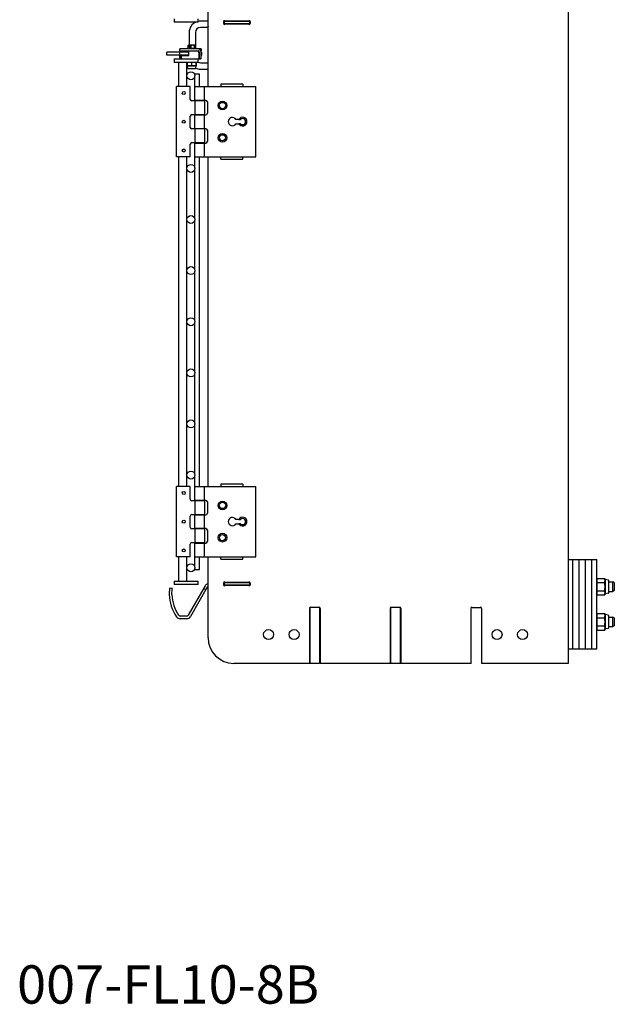
# Model space of a CAD drawing. Units: inches. Extents: x 41 to 464, y 207 to 367.
# Drawn here: x 441 to 464, y 216 to 254 of the extents above; entities that cross this region are included whole.
import ezdxf

# ---------------------------------------------------------------- set-up
doc = ezdxf.new("R2010")
doc.units = ezdxf.units.IN
doc.header["$MEASUREMENT"] = 0
doc.layers.get('0').update_dxf_attribs({"lineweight": 25})
doc.styles.get("Standard").update_dxf_attribs({"font": 'tahoma.ttf'})

# ---------------------------------------------------------------- blocks, each defined once
blk = doc.blocks.new('007-FL10-8B-RIGHT')
for p, q in [((0, 116), (0, 0)), ((-14.084, 22.562), (-14.084, 26.167)), ((-15.413, 25.219), (-15.413, 25.084)), ((-14.476, 25.084), (-15.413, 25.084)), ((-14.476, 25.084), (-14.476, 25.219)), ((-14.084, 25.122), (-14.387, 25.122)), ((-13.479, 25.122), (-12.44, 25.122)), ((-13.475, 25.046), (-13.475, 25.092)), ((-13.47, 25.122), (-13.47, 25.017)), ((-13.46, 25.122), (-13.46, 25.017)), ((-13.431, 25.136), (-12.488, 25.136)), ((-13.431, 25.13), (-12.488, 25.13)), ((-12.46, 25.122), (-12.46, 25.017)), ((-12.444, 25.092), (-12.444, 25.046)), ((-14.824, 24.685), (-14.824, 24.179)), ((-14.574, 24.685), (-14.574, 24.069)), ((-14.085, 24.872), (-14.387, 24.872)), ((-14.085, 23.122), (-14.085, 24.913)), ((-12.439, 25.017), (-13.479, 25.017)), ((-12.488, 25.002), (-13.431, 25.002)), ((-12.467, 24.996), (-12.467, 25.017)), ((-14.84, 23.912), (-15.705, 23.912)), ((-15.705, 23.794), (-15.705, 23.912)), ((-14.358, 24.038), (-15.192, 24.038)), ((-15.192, 23.959), (-15.192, 24.038)), ((-15.192, 23.959), (-14.476, 23.959)), ((-15.192, 23.794), (-15.192, 23.912)), ((-14.938, 23.92), (-14.938, 23.959)), ((-14.938, 23.92), (-14.84, 23.92)), ((-14.9, 24.069), (-14.552, 24.069)), ((-14.9, 24.069), (-14.9, 24.038)), ((-14.861, 24.069), (-14.861, 24.168)), ((-14.851, 24.179), (-14.852, 24.178)), ((-14.601, 24.179), (-14.851, 24.179)), ((-14.84, 23.957), (-14.525, 23.957)), ((-14.84, 23.778), (-14.84, 23.957)), ((-14.826, 24.105), (-14.826, 24.178)), ((-14.784, 24.105), (-14.826, 24.105)), ((-14.784, 24.178), (-14.784, 24.105)), ((-14.749, 24.069), (-14.749, 24.168)), ((-14.614, 24.069), (-14.614, 24.168)), ((-14.601, 24.179), (-14.599, 24.178)), ((-14.591, 24.069), (-14.591, 24.168)), ((-14.552, 24.069), (-14.552, 24.038)), ((-14.513, 23.957), (-14.513, 23.959)), ((-14.454, 23.912), (-14.436, 23.912)), ((-14.436, 23.92), (-14.436, 23.654)), ((-14.364, 23.959), (-14.358, 23.959)), ((-14.358, 24.038), (-14.358, 23.959)), ((-14.358, 23.654), (-14.358, 23.92)), ((-14.358, 23.912), (-14.326, 23.912)), ((-14.326, 23.794), (-14.326, 23.912)), ((-14.085, 24.247), (-14.084, 24.247)), ((-14.84, 23.794), (-15.705, 23.794)), ((-15.413, 23.644), (-14.417, 23.644)), ((-15.413, 23.644), (-15.413, 23.51)), ((-14.476, 23.51), (-15.413, 23.51)), ((-15.225, 22.562), (-15.225, 23.51)), ((-15.192, 23.778), (-15.153, 23.778)), ((-15.192, 23.704), (-15.192, 23.778)), ((-15.153, 23.704), (-15.153, 23.778)), ((-15.151, 23.77), (-15.151, 23.713)), ((-15.133, 23.77), (-15.151, 23.77)), ((-15.133, 23.778), (-15.133, 23.644)), ((-15.133, 23.778), (-14.84, 23.778)), ((-14.913, 23.005), (-14.913, 23.51)), ((-14.904, 23.503), (-14.904, 23.377)), ((-14.898, 23.51), (-14.898, 23.51)), ((-14.74, 23.503), (-14.74, 23.377)), ((-14.561, 23.503), (-14.561, 23.377)), ((-14.554, 23.51), (-14.553, 23.51)), ((-14.547, 23.503), (-14.547, 23.377)), ((-14.476, 23.51), (-14.476, 23.644)), ((-14.446, 23.879), (-14.446, 23.644)), ((-14.446, 23.794), (-14.436, 23.794)), ((-14.436, 23.684), (-14.446, 23.684)), ((-14.358, 23.654), (-14.436, 23.654)), ((-14.387, 23.497), (-14.085, 23.497)), ((-14.358, 23.794), (-14.326, 23.794)), ((-14.554, 23.37), (-14.898, 23.37)), ((-14.898, 23.37), (-14.898, 23.37)), ((-14.882, 23.289), (-14.898, 23.37)), ((-14.86, 23.271), (-14.592, 23.271)), ((-14.57, 23.289), (-14.554, 23.37)), ((-14.554, 23.37), (-14.553, 23.37)), ((-14.387, 23.247), (-14.085, 23.247)), ((-14.085, 23.122), (-14.084, 23.122)), ((-14.913, 22.562), (-14.913, 22.974)), ((-14.415, 23.052), (-14.603, 23.052)), ((-14.603, 23.016), (-14.603, 23.052)), ((-14.603, 22.562), (-14.603, 22.963)), ((-14.415, 22.562), (-14.415, 23.052)), ((-14.781, 22.562), (-15.315, 22.562)), ((-15.315, 19.812), (-15.315, 22.562)), ((-14.781, 22.062), (-14.781, 22.562)), ((-14.604, 22.562), (-12.222, 22.562)), ((-14.604, 22.022), (-14.604, 22.562)), ((-14.22, 22.022), (-14.22, 22.562)), ((-13.584, 22.652), (-13.584, 22.562)), ((-12.722, 22.652), (-13.584, 22.652)), ((-12.722, 22.652), (-12.722, 22.562)), ((-12.222, 19.812), (-12.222, 22.562)), ((-14.22, 22.002), (-14.721, 22.002)), ((-14.171, 22.022), (-14.604, 22.022)), ((-14.604, 22.002), (-14.604, 21.467)), ((-14.603, 22.002), (-14.603, 22.022)), ((-14.415, 22.002), (-14.415, 22.022)), ((-14.22, 22.002), (-14.22, 21.467)), ((-14.111, 21.962), (-14.111, 21.517)), ((-14.781, 20.967), (-14.781, 21.407)), ((-14.721, 21.467), (-14.22, 21.467)), ((-14.604, 21.457), (-14.171, 21.457)), ((-14.604, 20.917), (-14.604, 21.457)), ((-14.603, 21.457), (-14.603, 21.467)), ((-14.415, 21.457), (-14.415, 21.467)), ((-14.22, 20.917), (-14.22, 21.457)), ((-12.881, 21.277), (-12.995, 21.277)), ((-14.22, 20.907), (-14.721, 20.907)), ((-14.171, 20.917), (-14.604, 20.917)), ((-14.604, 20.907), (-14.604, 20.372)), ((-14.603, 20.907), (-14.603, 20.917)), ((-14.415, 20.907), (-14.415, 20.917)), ((-14.22, 20.907), (-14.22, 20.372)), ((-14.111, 20.857), (-14.111, 20.412)), ((-12.995, 21.107), (-12.881, 21.107)), ((-14.781, 19.812), (-14.781, 20.312)), ((-14.721, 20.372), (-14.22, 20.372)), ((-14.604, 20.352), (-14.171, 20.352)), ((-14.604, 19.812), (-14.604, 20.352)), ((-14.603, 20.352), (-14.603, 20.372)), ((-14.415, 20.352), (-14.415, 20.372)), ((-14.22, 19.812), (-14.22, 20.352)), ((-14.781, 19.812), (-15.315, 19.812)), ((-15.225, 6.917), (-15.225, 19.812)), ((-14.913, 19.377), (-14.913, 19.812)), ((-14.604, 19.812), (-12.222, 19.812)), ((-14.603, 19.389), (-14.603, 19.812)), ((-14.415, 6.917), (-14.415, 19.812)), ((-14.084, 6.917), (-14.084, 19.812)), ((-13.584, 19.722), (-13.584, 19.812)), ((-13.584, 19.722), (-12.722, 19.722)), ((-12.722, 19.722), (-12.722, 19.812)), ((-14.913, 17.377), (-14.913, 19.352)), ((-14.603, 17.389), (-14.603, 19.34)), ((-14.913, 15.377), (-14.913, 17.352)), ((-14.603, 15.389), (-14.603, 17.34)), ((-14.913, 13.377), (-14.913, 15.352)), ((-14.603, 13.389), (-14.603, 15.34)), ((-14.913, 11.377), (-14.913, 13.352)), ((-14.603, 11.389), (-14.603, 13.34)), ((-14.913, 9.377), (-14.913, 11.352)), ((-14.603, 9.389), (-14.603, 11.34)), ((-14.913, 7.377), (-14.913, 9.352)), ((-14.603, 7.389), (-14.603, 9.34)), ((-14.913, 6.917), (-14.913, 7.352)), ((-14.603, 6.917), (-14.603, 7.34)), ((-13.584, 7.007), (-13.584, 6.917)), ((-12.722, 7.007), (-13.584, 7.007)), ((-12.722, 7.007), (-12.722, 6.917)), ((-14.781, 6.917), (-15.315, 6.917)), ((-15.315, 4.167), (-15.315, 6.917)), ((-14.781, 6.417), (-14.781, 6.917)), ((-14.604, 6.917), (-12.222, 6.917)), ((-14.604, 6.377), (-14.604, 6.917)), ((-14.22, 6.377), (-14.22, 6.917)), ((-12.222, 4.167), (-12.222, 6.917)), ((-14.22, 6.357), (-14.721, 6.357)), ((-14.171, 6.377), (-14.604, 6.377)), ((-14.604, 6.357), (-14.604, 5.822)), ((-14.603, 6.357), (-14.603, 6.377)), ((-14.415, 6.357), (-14.415, 6.377)), ((-14.22, 6.357), (-14.22, 5.822)), ((-14.111, 6.317), (-14.111, 5.872)), ((-14.721, 5.822), (-14.22, 5.822)), ((-14.604, 5.812), (-14.171, 5.812)), ((-14.604, 5.272), (-14.604, 5.812)), ((-14.603, 5.812), (-14.603, 5.822)), ((-14.415, 5.812), (-14.415, 5.822)), ((-14.22, 5.272), (-14.22, 5.812)), ((-14.781, 5.322), (-14.781, 5.762)), ((-12.881, 5.632), (-12.995, 5.632)), ((-12.995, 5.462), (-12.881, 5.462)), ((-14.22, 5.262), (-14.721, 5.262)), ((-14.171, 5.272), (-14.604, 5.272)), ((-14.604, 5.262), (-14.604, 4.727)), ((-14.603, 5.262), (-14.603, 5.272)), ((-14.415, 5.262), (-14.415, 5.272)), ((-14.22, 5.262), (-14.22, 4.727)), ((-14.111, 5.212), (-14.111, 4.767)), ((-14.781, 4.167), (-14.781, 4.667)), ((-14.721, 4.727), (-14.22, 4.727)), ((-14.604, 4.707), (-14.171, 4.707)), ((-14.604, 4.167), (-14.604, 4.707)), ((-14.603, 4.707), (-14.603, 4.727)), ((-14.415, 4.707), (-14.415, 4.727)), ((-14.22, 4.167), (-14.22, 4.707)), ((-14.781, 4.167), (-15.315, 4.167)), ((-15.225, 3.219), (-15.225, 4.167)), ((-14.913, 3.755), (-14.913, 4.167)), ((-14.604, 4.167), (-12.222, 4.167)), ((-14.603, 3.766), (-14.603, 4.167)), ((-14.415, 3.677), (-14.415, 4.167)), ((-14.084, 1), (-14.084, 4.167)), ((-13.584, 4.077), (-13.584, 4.167)), ((-13.584, 4.077), (-12.722, 4.077)), ((-12.722, 4.077), (-12.722, 4.167)), ((0, 4.062), (1.125, 4.062)), ((0.188, 0.562), (0.188, 4.062)), ((0.438, 0.562), (0.438, 4.062)), ((0.688, 0.562), (0.688, 4.062)), ((0.938, 0.562), (0.938, 4.062)), ((1.125, 0.562), (1.125, 4.062)), ((-14.913, 3.219), (-14.913, 3.724)), ((-14.603, 3.677), (-14.603, 3.713)), ((-14.603, 3.677), (-14.415, 3.677)), ((-15.413, 3.219), (-14.476, 3.219)), ((-15.413, 3.219), (-15.413, 3.084)), ((-14.476, 3.084), (-15.413, 3.084)), ((-14.476, 3.084), (-14.476, 3.219)), ((-13.479, 3.16), (-12.44, 3.16)), ((-13.475, 3.084), (-13.475, 3.13)), ((-13.469, 3.16), (-13.469, 3.055)), ((-13.459, 3.16), (-13.459, 3.055)), ((-13.431, 3.174), (-12.488, 3.174)), ((-12.459, 3.16), (-12.459, 3.055)), ((-12.444, 3.13), (-12.444, 3.084)), ((1.125, 3.281), (1.137, 3.325)), ((1.137, 3.325), (1.437, 3.325)), ((1.137, 3.162), (1.437, 3.162)), ((1.449, 3.281), (1.437, 3.325)), ((1.449, 3.281), (1.449, 2.719)), ((1.578, 3.256), (1.449, 3.281)), ((1.593, 2.762), (1.593, 3.238)), ((1.593, 3.188), (1.75, 3.188)), ((1.75, 2.813), (1.75, 3.188)), ((1.812, 3.154), (1.75, 3.188)), ((1.812, 3.154), (1.812, 2.846)), ((-15.483, 2.932), (-15.587, 2.947)), ((-14.205, 3.028), (-14.864, 1.888)), ((-14.115, 2.976), (-14.773, 1.835)), ((-14.171, 2.879), (-14.263, 2.929)), ((-12.439, 3.055), (-13.479, 3.055)), ((-12.488, 3.04), (-13.431, 3.04)), ((1.125, 2.719), (1.137, 2.675)), ((1.137, 2.838), (1.437, 2.838)), ((1.449, 2.719), (1.437, 2.675)), ((1.578, 2.744), (1.449, 2.719)), ((1.593, 2.813), (1.75, 2.813)), ((1.812, 2.846), (1.75, 2.813)), ((1.137, 2.675), (1.437, 2.675)), ((-10.108, 0), (-10.108, 2.143)), ((-10.094, 0), (-10.094, 2.191)), ((-9.719, 2.187), (-10.094, 2.187)), ((-9.719, 2.192), (-9.719, 0)), ((-9.704, 2.143), (-9.704, 0)), ((-6.952, 0), (-6.952, 2.143)), ((-6.938, 0), (-6.938, 2.191)), ((-6.563, 2.187), (-6.938, 2.187)), ((-6.563, 2.192), (-6.563, 0)), ((-6.548, 2.143), (-6.548, 0)), ((-3.796, 0), (-3.796, 2.143)), ((-3.752, 2.187), (-3.436, 2.187)), ((-3.392, 2.143), (-3.392, 0)), ((1.125, 1.906), (1.137, 1.95)), ((1.137, 1.95), (1.437, 1.95)), ((1.449, 1.906), (1.437, 1.95)), ((-14.927, 1.851), (-15.177, 1.851)), ((-14.927, 1.747), (-15.177, 1.747)), ((1.137, 1.787), (1.437, 1.787)), ((1.449, 1.906), (1.449, 1.344)), ((1.578, 1.881), (1.449, 1.906)), ((1.593, 1.387), (1.593, 1.863)), ((1.593, 1.813), (1.75, 1.813)), ((1.75, 1.438), (1.75, 1.813)), ((1.812, 1.779), (1.75, 1.813)), ((1.812, 1.779), (1.812, 1.471)), ((1.125, 1.344), (1.137, 1.3)), ((1.137, 1.463), (1.437, 1.463)), ((1.137, 1.3), (1.437, 1.3)), ((1.449, 1.344), (1.437, 1.3)), ((1.578, 1.369), (1.449, 1.344)), ((1.593, 1.438), (1.75, 1.438)), ((1.812, 1.471), (1.75, 1.438)), ((0, 0.562), (1.125, 0.562)), ((-10.108, 0), (-13.084, 0)), ((-9.719, 0), (-10.094, 0)), ((-3.796, 0), (-9.704, 0)), ((0, 0), (-3.392, 0))]:
    blk.add_line(p, q)
for centre, radius in [((-14.757, 22.989), 0.157), ((-15.037, 22.312), 0.06), ((-13.522, 21.822), 0.17), ((-13.522, 21.822), 0.128), ((-13.522, 21.822), 0.125), ((-15.037, 21.187), 0.06), ((-13.522, 20.562), 0.17), ((-13.522, 20.562), 0.118), ((-15.037, 20.062), 0.06), ((-14.757, 19.364), 0.156), ((-14.757, 17.364), 0.156), ((-14.757, 15.364), 0.156), ((-14.757, 13.364), 0.156), ((-14.757, 11.364), 0.156), ((-14.757, 9.364), 0.156), ((-14.757, 7.364), 0.156), ((-15.037, 6.667), 0.06), ((-13.522, 6.177), 0.17), ((-13.522, 6.177), 0.128), ((-13.522, 6.177), 0.125), ((-15.037, 5.542), 0.06), ((-13.522, 4.917), 0.17), ((-13.522, 4.917), 0.118), ((-15.037, 4.417), 0.06), ((-14.757, 3.739), 0.157), ((-11.719, 1.125), 0.195), ((-10.719, 1.125), 0.195), ((-2.778, 1.125), 0.195), ((-1.778, 1.125), 0.195)]:
    blk.add_circle(centre, radius)
for centre, radius, start, end in [((-14.387, 24.685), 0.437, 113.9094, 180), ((-14.387, 24.685), 0.437, 90, 101.7779), ((-13.45, 25.111), 0.0312, 53.1301, 216.8699), ((-13.45, 25.027), 0.0313, 143.1301, 306.8699), ((-13.45, 25.105), 0.0313, 53.1301, 146.1652), ((-12.469, 25.111), 0.0312, 323.1301, 126.8699), ((-12.469, 25.105), 0.0312, 33.8348, 126.8699), ((-12.469, 25.027), 0.0313, 233.1301, 36.8699), ((-14.387, 24.685), 0.187, 90, 180), ((-13.876, 24.913), 0.209, 176.0379, 180), ((-14.525, 23.879), 0.0787, 0, 90), ((-14.476, 23.92), 0.118, 0, 90), ((-14.476, 23.92), 0.0394, 0, 90), ((-15.133, 23.704), 0.0591, 180, 270), ((-15.133, 23.704), 0.0197, 180, 270), ((-15.121, 23.713), 0.0295, 180, 246.4218), ((-14.387, 23.684), 0.187, 241.51, 270), ((-14.417, 23.704), 0.0591, 270, 303.5573), ((-14.86, 23.293), 0.0223, 191, 270), ((-14.592, 23.293), 0.0223, 270, 349), ((-14.387, 23.684), 0.437, 245.1811, 270), ((-14.721, 22.062), 0.06, 180, 270), ((-14.171, 21.962), 0.06, 0, 90), ((-13.522, 21.823), 0.125, 180.2292, 359.7708), ((-14.721, 21.407), 0.06, 90, 180), ((-14.171, 21.517), 0.06, 270, 0), ((-13.134, 21.192), 0.163, 31.5389, 328.4611), ((-12.734, 21.192), 0.17, 210, 150), ((-12.734, 21.192), 0.118, 226.0825, 133.9175), ((-14.721, 20.967), 0.06, 180, 270), ((-14.171, 20.857), 0.06, 0, 90), ((-14.721, 20.312), 0.06, 90, 180), ((-14.171, 20.412), 0.06, 270, 0), ((-14.721, 6.417), 0.06, 180, 270), ((-14.171, 6.317), 0.06, 0, 90), ((-13.522, 6.178), 0.125, 180.2292, 359.7708), ((-14.721, 5.762), 0.06, 90, 180), ((-14.171, 5.872), 0.06, 270, 0), ((-13.134, 5.547), 0.163, 31.5389, 328.4611), ((-12.734, 5.547), 0.17, 210, 150), ((-12.734, 5.547), 0.118, 226.0825, 133.9175), ((-14.721, 5.322), 0.06, 180, 270), ((-14.171, 5.212), 0.06, 0, 90), ((-14.721, 4.667), 0.06, 90, 180), ((-14.171, 4.767), 0.06, 270, 0), ((-14.052, 2.94), 0.177, 100.5295, 150), ((-13.45, 3.149), 0.0313, 53.1301, 216.8699), ((-13.45, 3.065), 0.0313, 143.1301, 306.8699), ((-12.469, 3.149), 0.0313, 323.1301, 126.8699), ((-12.469, 3.065), 0.0312, 233.1301, 36.8699), ((1.574, 3.238), 0.0189, 0, 79), ((-14.052, 2.715), 1.552, 180.642, 215.0968), ((-14.052, 2.94), 0.0727, 116.466, 150), ((1.574, 2.762), 0.0189, 281, 0), ((-14.052, 2.715), 1.448, 181.3182, 215.0968), ((-10.083, 2.162), 0.0313, 53.1301, 216.8699), ((-9.729, 2.162), 0.0313, 323.1301, 126.8699), ((-6.927, 2.162), 0.0313, 53.1301, 216.8699), ((-6.573, 2.162), 0.0313, 323.1301, 126.8699), ((-3.771, 2.162), 0.0313, 53.1301, 216.8699), ((-3.417, 2.162), 0.0313, 323.1301, 126.8699), ((-15.177, 1.924), 0.177, 215.0968, 270), ((-15.177, 1.924), 0.0727, 215.0968, 270), ((-14.927, 1.924), 0.0727, 270, 330), ((-14.927, 1.924), 0.177, 270, 330), ((1.574, 1.863), 0.0189, 0, 79), ((1.574, 1.387), 0.0189, 281, 0), ((-13.084, 1), 1, 180, 270)]:
    blk.add_arc(centre, radius, start, end)
for points, weights in [([(-14.861, 24.168), (-14.856, 24.176), (-14.852, 24.178)], [1, 1.0267210485, 1.01581768557]), ([(-14.826, 24.178), (-14.842, 24.175), (-14.861, 24.168)], [1.0180517622, 1.02316868812, 1]), ([(-14.824, 24.179), (-14.825, 24.178), (-14.826, 24.178)], [1, 1.00042837914, 1.00072066502]), ([(-14.784, 24.178), (-14.783, 24.178), (-14.782, 24.179)], [1.00072066502, 1.00042837914, 1]), ([(-14.749, 24.168), (-14.768, 24.175), (-14.784, 24.178)], [1, 1.02316868812, 1.0180517622]), ([(-14.682, 24.179), (-14.713, 24.179), (-14.749, 24.168)], [1, 1.0379548493, 1]), ([(-14.614, 24.168), (-14.65, 24.179), (-14.682, 24.179)], [1, 1.0379548493, 1]), ([(-14.602, 24.179), (-14.608, 24.179), (-14.614, 24.168)], [1, 1.0379548493, 1]), ([(-14.591, 24.168), (-14.597, 24.179), (-14.602, 24.179)], [1, 1.0379548493, 1]), ([(-14.822, 23.51), (-14.86, 23.51), (-14.904, 23.503)], [1, 1.0379548493, 1]), ([(-14.904, 23.503), (-14.901, 23.509), (-14.898, 23.51)], [1, 1.03315688474, 1.00838288445]), ([(-14.74, 23.503), (-14.784, 23.51), (-14.822, 23.51)], [1, 1.0379548493, 1]), ([(-14.65, 23.51), (-14.692, 23.51), (-14.74, 23.503)], [1, 1.0379548493, 1]), ([(-14.561, 23.503), (-14.609, 23.51), (-14.65, 23.51)], [1, 1.0379548493, 1]), ([(-14.554, 23.51), (-14.558, 23.51), (-14.561, 23.503)], [1, 1.0379548493, 1]), ([(-14.547, 23.503), (-14.551, 23.51), (-14.554, 23.51)], [1, 1.0379548493, 1]), ([(-14.898, 23.37), (-14.901, 23.371), (-14.904, 23.377)], [1.00838288445, 1.03315688474, 1]), ([(-14.904, 23.377), (-14.86, 23.37), (-14.822, 23.37)], [1, 1.0379548493, 1]), ([(-14.822, 23.37), (-14.784, 23.37), (-14.74, 23.377)], [1, 1.0379548493, 1]), ([(-14.74, 23.377), (-14.692, 23.37), (-14.65, 23.37)], [1, 1.0379548493, 1]), ([(-14.65, 23.37), (-14.609, 23.37), (-14.561, 23.377)], [1, 1.0379548493, 1]), ([(-14.561, 23.377), (-14.558, 23.37), (-14.554, 23.37)], [1, 1.0379548493, 1]), ([(-14.554, 23.37), (-14.551, 23.37), (-14.547, 23.377)], [1, 1.0379548493, 1]), ([(-12.881, 21.277), (-12.842, 21.277), (-12.816, 21.277)], [1.13421132281, 1.30528199118, 1.42474821338]), ([(-12.816, 21.107), (-12.842, 21.107), (-12.881, 21.107)], [1.42474821338, 1.30528199118, 1.13421132281]), ([(-12.881, 5.632), (-12.842, 5.632), (-12.816, 5.632)], [1.13421132281, 1.30528199118, 1.42474821338]), ([(-12.816, 5.462), (-12.842, 5.462), (-12.881, 5.462)], [1.42474821338, 1.30528199118, 1.13421132281]), ([(1.137, 3.325), (1.125, 3.281), (1.125, 3.244)], [1, 1.0379548493, 1]), ([(1.125, 3.244), (1.125, 3.206), (1.137, 3.162)], [1, 1.0379548493, 1]), ([(1.137, 3.162), (1.125, 3.075), (1.125, 3)], [1, 1.0379548493, 1]), ([(1.449, 3.244), (1.449, 3.281), (1.437, 3.325)], [1, 1.0379548493, 1]), ([(1.437, 3.162), (1.449, 3.206), (1.449, 3.244)], [1, 1.0379548493, 1]), ([(1.449, 3), (1.449, 3.075), (1.437, 3.162)], [1, 1.0379548493, 1]), ([(1.125, 3), (1.125, 2.925), (1.137, 2.838)], [1, 1.0379548493, 1]), ([(1.137, 2.838), (1.125, 2.794), (1.125, 2.756)], [1, 1.0379548493, 1]), ([(1.125, 2.756), (1.125, 2.719), (1.137, 2.675)], [1, 1.0379548493, 1]), ([(1.437, 2.838), (1.449, 2.925), (1.449, 3)], [1, 1.0379548493, 1]), ([(1.449, 2.756), (1.449, 2.794), (1.437, 2.838)], [1, 1.0379548493, 1]), ([(1.437, 2.675), (1.449, 2.719), (1.449, 2.756)], [1, 1.0379548493, 1]), ([(1.137, 1.95), (1.125, 1.906), (1.125, 1.869)], [1, 1.0379548493, 1]), ([(1.449, 1.869), (1.449, 1.906), (1.437, 1.95)], [1, 1.0379548493, 1]), ([(1.125, 1.869), (1.125, 1.831), (1.137, 1.787)], [1, 1.0379548493, 1]), ([(1.137, 1.787), (1.125, 1.7), (1.125, 1.625)], [1, 1.0379548493, 1]), ([(1.125, 1.625), (1.125, 1.55), (1.137, 1.463)], [1, 1.0379548493, 1]), ([(1.437, 1.787), (1.449, 1.831), (1.449, 1.869)], [1, 1.0379548493, 1]), ([(1.449, 1.625), (1.449, 1.7), (1.437, 1.787)], [1, 1.0379548493, 1]), ([(1.437, 1.463), (1.449, 1.55), (1.449, 1.625)], [1, 1.0379548493, 1]), ([(1.137, 1.463), (1.125, 1.419), (1.125, 1.381)], [1, 1.0379548493, 1]), ([(1.125, 1.381), (1.125, 1.344), (1.137, 1.3)], [1, 1.0379548493, 1]), ([(1.449, 1.381), (1.449, 1.419), (1.437, 1.463)], [1, 1.0379548493, 1]), ([(1.437, 1.3), (1.449, 1.344), (1.449, 1.381)], [1, 1.0379548493, 1])]:
    blk.add_rational_spline(points, weights, degree=2)
for points, knots in [([(-15.587, 2.947), (-15.587, 2.947), (-15.588, 2.941), (-15.591, 2.916), (-15.594, 2.897), (-15.598, 2.853), (-15.601, 2.824), (-15.604, 2.762), (-15.604, 2.729), (-15.604, 2.697)], [1.9303416, 1.9303416, 1.9303416, 1.9303416, 2.1695792, 2.1695792, 2.4088168, 2.4088168, 2.6493301, 2.6493301, 2.8898434, 2.8898434, 2.8898434, 2.8898434]), ([(-15.499, 2.681), (-15.5, 2.713), (-15.5, 2.747), (-15.497, 2.809), (-15.495, 2.837), (-15.49, 2.881), (-15.488, 2.9), (-15.484, 2.926), (-15.483, 2.932), (-15.483, 2.932)], [0.9730907, 0.9730907, 0.9730907, 0.9730907, 1.2138044, 1.2138044, 1.454518, 1.454518, 1.6937618, 1.6937618, 1.9330056, 1.9330056, 1.9330056, 1.9330056])]:
    blk.add_open_spline(points, degree=3, knots=knots)

msp = doc.modelspace()

# ---------------------------------------------------------------- block references
msp.add_blockref('007-FL10-8B-RIGHT', (462.555, 229.121))

# ---------------------------------------------------------------- texts
msp.add_text('007-FL10-8B', height=1.5).set_placement((440.994, 215.809))

doc.saveas('drawing.dxf')
